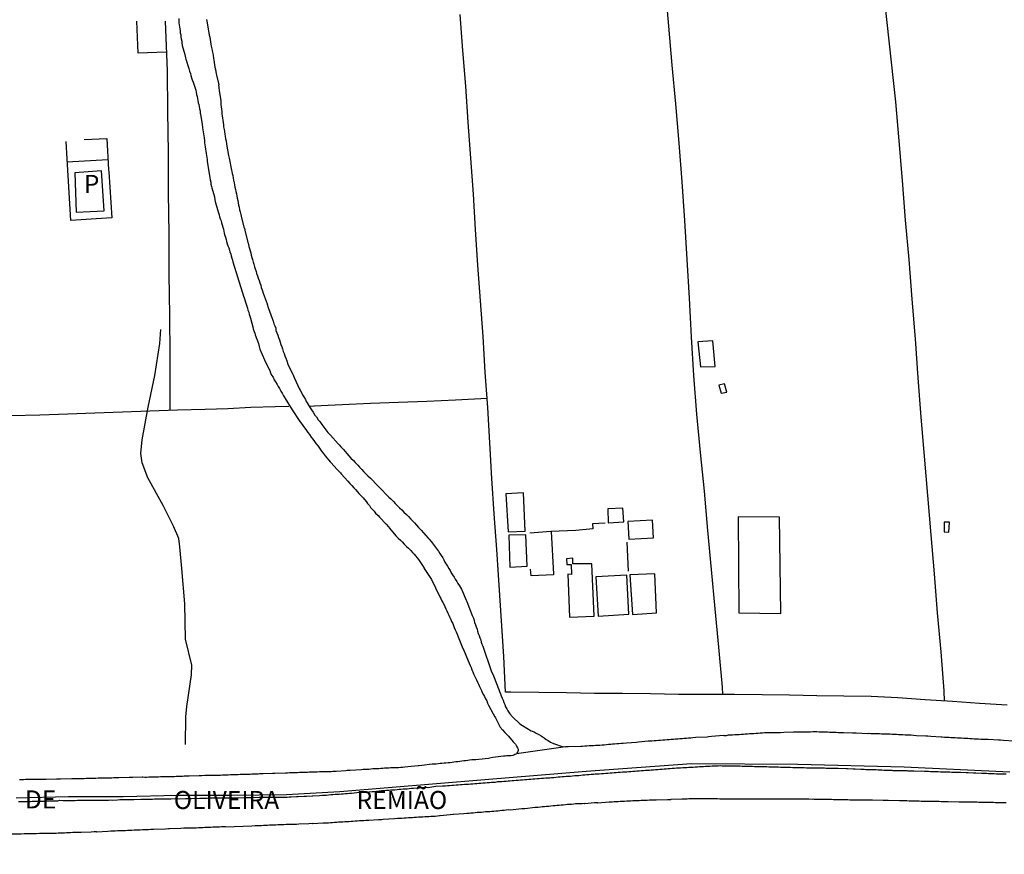
# Model space of a CAD drawing. Units: millimetres. Extents: x 192772 to 195184, y 1663208 to 1665982.
# Drawn here: x 193359 to 193495, y 1663405 to 1663520 of the extents above; entities that cross this region are included whole.
import ezdxf
from ezdxf.enums import TextEntityAlignment as Align

# ---------------------------------------------------------------- set-up
doc = ezdxf.new("R2010")
doc.units = ezdxf.units.MM
for name, color, linetype in [('IMAGEM', 7, 'Continuous'), ('V-EDIFICACAO', 2, 'Continuous'), ('V-EIXO_DE_LOGRADOURO', 3, 'Continuous'), ('V-LIMITE', 140, 'Continuous'), ('V-LOTE', 1, 'Continuous'), ('V-NOME_DOS_LOGRADOUROS', 7, 'Continuous'), ('V-QUADRA', 151, 'Continuous'), ('V-REFERENCIA', 80, 'Continuous'), ('V-TESTADA', 5, 'Continuous'), ('V-VALETA', 6, 'Continuous')]:
    doc.layers.add(name, color=color, linetype=linetype)
picture_1 = doc.add_image_def('image1.jpg', size_in_pixel=(4018, 4624))

msp = doc.modelspace()

# ---------------------------------------------------------------- linework, layer by layer
at = {"layer": 'V-EDIFICACAO'}
for points in [[(193370.46, 1663493.76), (193370.46, 1663493.76), (193370.46, 1663493.76), (193370.46, 1663493.76), (193370.46, 1663493.76), (193370.46, 1663493.76), (193370.46, 1663493.76), (193370.46, 1663493.76), (193370.46, 1663493.76), (193370.46, 1663493.76), (193370.09, 1663499.31), (193366.38, 1663499.02), (193366.58, 1663493.57), (193366.58, 1663493.57), (193366.58, 1663493.57), (193370.46, 1663493.76)], [(193452.58, 1663475.62), (193452.97, 1663472.18), (193454.98, 1663472.22), (193454.67, 1663475.8), (193452.58, 1663475.62)], [(193455.49, 1663469.63), (193455.8, 1663468.55), (193456.57, 1663468.67), (193456.28, 1663469.84), (193455.49, 1663469.63)], [(193426.01, 1663454.62), (193426.32, 1663449.37), (193428.68, 1663449.46), (193428.47, 1663454.76), (193426.01, 1663454.62)], [(193440.12, 1663452.52), (193440.17, 1663450.59), (193442.36, 1663450.75), (193442.22, 1663452.6), (193440.12, 1663452.52)], [(193442.9, 1663450.79), (193443.01, 1663448.34), (193446.43, 1663448.51), (193446.32, 1663450.98), (193442.9, 1663450.79)], [(193458.17, 1663451.44), (193458.26, 1663438.16), (193464.04, 1663438.06), (193463.87, 1663451.4), (193458.17, 1663451.44)], [(193486.64, 1663450.68), (193486.64, 1663449.33), (193487.32, 1663449.29), (193487.38, 1663450.67), (193486.64, 1663450.68)], [(193426.44, 1663448.89), (193426.58, 1663444.45), (193428.97, 1663444.58), (193428.76, 1663448.95), (193426.44, 1663448.89)], [(193435.3, 1663444.9), (193435.3, 1663445.72), (193434.4, 1663445.6), (193434.44, 1663444.83), (193435.07, 1663444.83), (193435.12, 1663443.43), (193434.57, 1663443.47), (193434.83, 1663437.55), (193438.24, 1663437.66), (193437.93, 1663444.92), (193435.3, 1663444.9)], [(193443.18, 1663443.39), (193443.54, 1663437.92), (193446.87, 1663438.15), (193446.62, 1663443.52), (193443.18, 1663443.39)], [(193438.45, 1663443.14), (193438.77, 1663437.7), (193443.04, 1663437.94), (193442.74, 1663443.34), (193438.45, 1663443.14)]]:
    msp.add_lwpolyline(points, close=True, dxfattribs=at)
at = {"layer": 'V-EIXO_DE_LOGRADOURO'}
msp.add_lwpolyline([(193495.75, 1663416.1), (193481.11, 1663416.8), (193466.4, 1663417.13), (193451.69, 1663417.24), (193437.13, 1663416.17), (193423.1, 1663415.03), (193403.04, 1663413.35), (193395.65, 1663412.96), (193388.11, 1663412.87), (193380.61, 1663412.85), (193373.07, 1663412.68), (193365.53, 1663412.7), (193358.25, 1663412.5)], dxfattribs=at)
at = {"layer": 'V-LIMITE'}
msp.add_lwpolyline([(193358.6, 1663412.03), (193358.86, 1663412.03), (193359.07, 1663412.03), (193359.33, 1663412.03), (193359.58, 1663412.05), (193359.79, 1663412.05), (193360.05, 1663412.05), (193360.26, 1663412.05), (193360.48, 1663412.07), (193360.73, 1663412.07), (193360.94, 1663412.07), (193361.16, 1663412.07), (193361.41, 1663412.07), (193361.63, 1663412.07), (193361.88, 1663412.07), (193362.14, 1663412.09), (193362.35, 1663412.11), (193362.61, 1663412.11), (193362.86, 1663412.11), (193363.07, 1663412.11), (193363.33, 1663412.11), (193363.54, 1663412.11), (193363.76, 1663412.11), (193364.01, 1663412.13), (193364.18, 1663412.18), (193364.3, 1663412.2), (193364.74, 1663412.15), (193364.99, 1663412.15), (193365.29, 1663412.15), (193365.54, 1663412.15), (193365.84, 1663412.15), (193366.14, 1663412.15), (193366.44, 1663412.18), (193366.74, 1663412.2), (193367.04, 1663412.2), (193367.33, 1663412.2), (193367.59, 1663412.2), (193367.89, 1663412.2), (193368.14, 1663412.2), (193368.44, 1663412.2), (193368.74, 1663412.2), (193369.04, 1663412.2), (193369.34, 1663412.22), (193369.63, 1663412.22), (193369.93, 1663412.24), (193370.19, 1663412.24), (193370.49, 1663412.24), (193370.74, 1663412.24), (193371.04, 1663412.24), (193371.34, 1663412.26), (193371.57, 1663412.24), (193372.28, 1663412.28), (193372.59, 1663412.29), (193373.34, 1663412.3), (193373.53, 1663412.29), (193374.32, 1663412.33), (193374.55, 1663412.33), (193375.51, 1663412.35), (193375.94, 1663412.35), (193376.24, 1663412.35), (193376.54, 1663412.35), (193376.83, 1663412.35), (193377.13, 1663412.37), (193377.39, 1663412.39), (193377.69, 1663412.39), (193377.94, 1663412.39), (193378.24, 1663412.39), (193378.54, 1663412.39), (193378.84, 1663412.39), (193379.13, 1663412.39), (193379.39, 1663412.41), (193379.67, 1663412.42), (193380.54, 1663412.43), (193380.86, 1663412.42), (193381.69, 1663412.45), (193381.92, 1663412.46), (193382.54, 1663412.45), (193383.69, 1663412.48), (193384.12, 1663412.48), (193384.42, 1663412.5), (193384.71, 1663412.5), (193385.01, 1663412.52), (193385.27, 1663412.52), (193385.57, 1663412.52), (193385.82, 1663412.52), (193386.12, 1663412.52), (193386.42, 1663412.52), (193386.72, 1663412.52), (193387.02, 1663412.54), (193387.31, 1663412.54), (193387.61, 1663412.56), (193387.87, 1663412.56), (193387.93, 1663412.54), (193388.76, 1663412.56), (193388.99, 1663412.54), (193389.83, 1663412.6), (193390.06, 1663412.59), (193390.81, 1663412.6), (193391, 1663412.59), (193391.87, 1663412.65), (193392.3, 1663412.65), (193392.6, 1663412.65), (193392.89, 1663412.65), (193393.15, 1663412.65), (193393.45, 1663412.65), (193393.7, 1663412.65), (193394, 1663412.65), (193394.3, 1663412.65), (193394.6, 1663412.65), (193394.9, 1663412.65), (193395.19, 1663412.65), (193395.49, 1663412.65), (193395.75, 1663412.65), (193396.05, 1663412.67), (193396.3, 1663412.67), (193396.32, 1663412.67), (193397.07, 1663412.71), (193397.3, 1663412.71), (193398.09, 1663412.77), (193398.45, 1663412.76), (193399.2, 1663412.82), (193399.3, 1663412.8), (193400.22, 1663412.86), (193400.65, 1663412.9), (193400.9, 1663412.9), (193401.2, 1663412.92), (193401.5, 1663412.94), (193401.8, 1663412.99), (193402.1, 1663412.99), (193402.39, 1663413.03), (193402.69, 1663413.03), (193402.95, 1663413.07), (193403.25, 1663413.09), (193403.5, 1663413.11), (193403.8, 1663413.13), (193404.1, 1663413.16), (193404.4, 1663413.18), (193404.67, 1663413.18), (193405.42, 1663413.28), (193405.65, 1663413.33), (193406.44, 1663413.33), (193406.59, 1663413.31), (193407.51, 1663413.41), (193407.78, 1663413.4), (193408.83, 1663413.54), (193409.25, 1663413.56), (193409.51, 1663413.58), (193409.81, 1663413.6), (193410.06, 1663413.63), (193410.36, 1663413.67), (193410.66, 1663413.67), (193410.96, 1663413.71), (193411.25, 1663413.73), (193411.51, 1663413.75), (193411.81, 1663413.77), (193412.06, 1663413.8), (193412.36, 1663413.8), (193412.66, 1663413.84), (193412.96, 1663413.86), (193413.23, 1663413.86), (193414.07, 1663413.94), (193414.21, 1663413.95), (193415, 1663414.01), (193415.24, 1663413.99), (193416.03, 1663414.09), (193416.34, 1663414.16), (193417.26, 1663414.18), (193417.69, 1663414.22), (193417.94, 1663414.24), (193418.24, 1663414.26), (193418.54, 1663414.29), (193418.84, 1663414.31), (193419.14, 1663414.33), (193419.43, 1663414.35), (193419.73, 1663414.37), (193419.99, 1663414.39), (193420.29, 1663414.41), (193420.54, 1663414.41), (193420.84, 1663414.43), (193421.14, 1663414.48), (193421.44, 1663414.5), (193421.73, 1663414.52), (193421.99, 1663414.54), (193422.29, 1663414.56), (193422.54, 1663414.58), (193422.84, 1663414.61), (193423.14, 1663414.63), (193423.44, 1663414.67), (193423.74, 1663414.67), (193424.03, 1663414.69), (193424.33, 1663414.73), (193424.59, 1663414.73), (193424.89, 1663414.78), (193425.14, 1663414.8), (193425.44, 1663414.82), (193425.74, 1663414.84), (193426.04, 1663414.86), (193426.33, 1663414.88), (193426.59, 1663414.9), (193426.89, 1663414.92), (193427.14, 1663414.95), (193427.44, 1663414.97), (193427.74, 1663414.99), (193428.04, 1663415.01), (193428.34, 1663415.05), (193428.63, 1663415.07), (193428.93, 1663415.09), (193429.19, 1663415.12), (193429.49, 1663415.14), (193429.74, 1663415.16), (193430.04, 1663415.18), (193430.34, 1663415.2), (193430.64, 1663415.22), (193430.94, 1663415.24), (193431.23, 1663415.26), (193431.53, 1663415.29), (193431.79, 1663415.31), (193432.09, 1663415.33), (193432.34, 1663415.37), (193432.64, 1663415.37), (193432.94, 1663415.41), (193433.24, 1663415.43), (193433.53, 1663415.46), (193433.79, 1663415.48), (193434.09, 1663415.5), (193434.34, 1663415.52), (193434.64, 1663415.54), (193434.94, 1663415.56), (193435.24, 1663415.58), (193435.54, 1663415.63), (193435.83, 1663415.63), (193436.13, 1663415.65), (193436.39, 1663415.67), (193436.69, 1663415.71), (193436.94, 1663415.71), (193437.24, 1663415.76), (193437.54, 1663415.78), (193437.84, 1663415.8), (193438.13, 1663415.82), (193438.39, 1663415.84), (193438.69, 1663415.86), (193438.94, 1663415.88), (193439.24, 1663415.9), (193439.54, 1663415.93), (193439.84, 1663415.95), (193440.14, 1663415.97), (193440.43, 1663415.99), (193440.73, 1663416.01), (193440.99, 1663416.03), (193441.29, 1663416.05), (193441.54, 1663416.07), (193441.84, 1663416.1), (193442.14, 1663416.12), (193442.44, 1663416.14), (193442.74, 1663416.16), (193443.03, 1663416.18), (193443.33, 1663416.2), (193443.59, 1663416.22), (193443.89, 1663416.24), (193444.14, 1663416.27), (193444.44, 1663416.29), (193444.74, 1663416.31), (193445.04, 1663416.33), (193445.33, 1663416.35), (193445.59, 1663416.37), (193445.89, 1663416.39), (193446.14, 1663416.41), (193446.44, 1663416.41), (193446.74, 1663416.46), (193447.04, 1663416.48), (193447.34, 1663416.5), (193447.63, 1663416.52), (193447.93, 1663416.54), (193448.19, 1663416.56), (193448.49, 1663416.59), (193448.74, 1663416.61), (193449.04, 1663416.63), (193449.34, 1663416.65), (193449.64, 1663416.67), (193449.93, 1663416.67), (193450.19, 1663416.69), (193450.49, 1663416.74), (193450.74, 1663416.74), (193451.04, 1663416.76), (193451.34, 1663416.78), (193451.64, 1663416.8), (193451.94, 1663416.8), (193452.23, 1663416.82), (193452.53, 1663416.84), (193452.79, 1663416.86), (193453.09, 1663416.86), (193453.34, 1663416.88), (193453.64, 1663416.91), (193453.94, 1663416.93), (193454.24, 1663416.93), (193454.54, 1663416.95), (193454.83, 1663416.97), (193455.13, 1663416.99), (193455.39, 1663416.99), (193455.69, 1663417.01), (193455.94, 1663416.99), (193456.2, 1663416.99), (193456.49, 1663416.99), (193456.75, 1663416.99), (193457.05, 1663416.99), (193457.3, 1663416.97), (193457.56, 1663416.97), (193457.86, 1663416.97), (193458.16, 1663416.95), (193458.45, 1663416.95), (193458.71, 1663416.93), (193458.97, 1663416.93), (193459.26, 1663416.93), (193459.56, 1663416.91), (193459.86, 1663416.91), (193460.12, 1663416.91), (193460.41, 1663416.88), (193460.71, 1663416.88), (193460.97, 1663416.88), (193461.22, 1663416.88), (193461.52, 1663416.86), (193461.82, 1663416.86), (193462.12, 1663416.86), (193462.42, 1663416.84), (193462.67, 1663416.84), (193462.93, 1663416.84), (193463.18, 1663416.82), (193463.44, 1663416.82), (193463.74, 1663416.82), (193464.03, 1663416.8), (193464.29, 1663416.8), (193464.59, 1663416.8), (193464.89, 1663416.8), (193465.14, 1663416.78), (193465.4, 1663416.78), (193465.7, 1663416.76), (193465.95, 1663416.76), (193466.21, 1663416.76), (193466.46, 1663416.74), (193466.72, 1663416.74), (193467.02, 1663416.74), (193467.31, 1663416.74), (193467.61, 1663416.71), (193467.91, 1663416.71), (193468.21, 1663416.71), (193468.47, 1663416.69), (193468.72, 1663416.69), (193469.02, 1663416.67), (193469.27, 1663416.69), (193469.57, 1663416.67), (193469.83, 1663416.67), (193470.08, 1663416.67), (193470.34, 1663416.65), (193470.6, 1663416.65), (193470.89, 1663416.65), (193471.15, 1663416.63), (193471.4, 1663416.63), (193471.42, 1663416.63), (193472.01, 1663416.63), (193473.15, 1663416.61), (193473.3, 1663416.59), (193474.09, 1663416.54), (193474.36, 1663416.55), (193475.15, 1663416.52), (193475.58, 1663416.5), (193475.83, 1663416.48), (193476.09, 1663416.48), (193476.39, 1663416.48), (193476.69, 1663416.46), (193476.99, 1663416.44), (193477.24, 1663416.44), (193477.54, 1663416.41), (193477.79, 1663416.41), (193478.05, 1663416.41), (193478.31, 1663416.39), (193478.56, 1663416.39), (193478.86, 1663416.37), (193479.12, 1663416.37), (193479.41, 1663416.35), (193479.56, 1663416.33), (193480.44, 1663416.33), (193480.67, 1663416.33), (193481.5, 1663416.31), (193481.65, 1663416.29), (193482.44, 1663416.27), (193482.71, 1663416.25), (193483.5, 1663416.27), (193483.93, 1663416.24), (193484.23, 1663416.22), (193484.48, 1663416.22), (193484.78, 1663416.2), (193485.04, 1663416.2), (193485.33, 1663416.2), (193485.59, 1663416.18), (193485.85, 1663416.18), (193486.14, 1663416.16), (193486.4, 1663416.16), (193486.7, 1663416.14), (193486.95, 1663416.14), (193487.21, 1663416.14), (193487.46, 1663416.12), (193487.72, 1663416.1), (193487.87, 1663416.08), (193488.7, 1663416.07), (193488.93, 1663416.08), (193489.68, 1663416.03), (193489.96, 1663416.04), (193490.74, 1663416.01), (193491.02, 1663415.99), (193491.81, 1663415.97), (193492.24, 1663415.95), (193492.53, 1663415.95), (193492.79, 1663415.93), (193493.05, 1663415.93), (193493.34, 1663415.9), (193493.6, 1663415.9), (193493.9, 1663415.88), (193494.15, 1663415.88), (193494.41, 1663415.86), (193494.71, 1663415.86), (193494.96, 1663415.86), (193495.26, 1663415.84)], dxfattribs=at)
at = {"layer": 'V-LOTE'}
for points in [[(193486.69, 1663425.93), (193486.64, 1663427.33), (193486.25, 1663432.73), (193485.75, 1663438.13), (193485.34, 1663443.53), (193484.86, 1663448.95), (193484.4, 1663454.37), (193483.92, 1663459.81), (193483.49, 1663465.23), (193483.06, 1663470.65), (193482.71, 1663476.05), (193482.23, 1663481.53), (193481.82, 1663487.01), (193481.32, 1663492.49), (193480.91, 1663497.95), (193480.45, 1663503.45), (193479.95, 1663508.85), (193479.36, 1663514.33), (193478.77, 1663519.81), (193478.16, 1663525.31)], [(193456.04, 1663426.83), (193455.98, 1663427.84), (193455.47, 1663433.41), (193454.96, 1663438.71), (193454.47, 1663444.13), (193453.98, 1663449.55), (193453.49, 1663454.97), (193452.96, 1663460.31), (193452.43, 1663465.65), (193452.03, 1663470.99), (193451.69, 1663476.33), (193451.41, 1663481.67), (193451.09, 1663487.05), (193450.77, 1663492.41), (193450.39, 1663497.77), (193450.01, 1663503.15), (193449.52, 1663508.55), (193449.05, 1663513.93), (193448.58, 1663519.31), (193448.11, 1663524.69)], [(193379.04, 1663515.74), (193375.15, 1663515.57), (193374.94, 1663520.02)], [(193378.89, 1663520), (193379.14, 1663513.12), (193379.22, 1663507.49), (193379.3, 1663501.86), (193379.28, 1663496.23), (193379.38, 1663490.6), (193379.4, 1663484.97), (193379.46, 1663479.34), (193379.52, 1663473.71), (193379.54, 1663468.08), (193379.54, 1663466.22)], [(193425.99, 1663427.18), (193425.75, 1663432.1), (193425.42, 1663437.03), (193425.09, 1663441.96), (193424.76, 1663446.89), (193424.39, 1663451.82), (193424.1, 1663456.73), (193423.81, 1663461.64), (193423.52, 1663466.55), (193423.15, 1663471.46), (193422.86, 1663476.37), (193422.51, 1663481.3), (193422.16, 1663486.23), (193421.81, 1663491.16), (193421.52, 1663496.09), (193421.17, 1663501.06), (193420.82, 1663506.03), (193420.47, 1663511), (193420.08, 1663515.97), (193419.69, 1663520.94)], [(193367.67, 1663503.64), (193370.8, 1663503.79), (193371.05, 1663499.43), (193371.07, 1663499.16), (193371.52, 1663492.81), (193370.76, 1663492.73), (193365.84, 1663492.44), (193365.31, 1663500.97), (193365.17, 1663503.37)], [(193365.34, 1663500.53), (193370.97, 1663500.86)], [(193357.53, 1663465.43), (193361.52, 1663465.56), (193365.4, 1663465.67), (193369.14, 1663465.82), (193372.96, 1663465.95), (193376.78, 1663466.08), (193380.6, 1663466.21), (193384.42, 1663466.34), (193387.53, 1663466.43), (193390.72, 1663466.58), (193394.08, 1663466.69), (193395.98, 1663466.72)], [(193399.53, 1663466.74), (193398.94, 1663466.67)], [(193423.43, 1663467.81), (193419.04, 1663467.55), (193415.09, 1663467.38), (193411.17, 1663467.25), (193407.27, 1663467.1), (193403.39, 1663466.91), (193399.51, 1663466.74)], [(193379.54, 1663466.22), (193379.54, 1663466.17)], [(193439.74, 1663450.56), (193438.02, 1663450.44), (193438.04, 1663449.75), (193435.72, 1663449.55), (193432.23, 1663449.39), (193429.35, 1663449.16)], [(193432.28, 1663449.39), (193432.59, 1663443.49), (193432.59, 1663443.41), (193429.51, 1663443.24), (193429.44, 1663444.18)], [(193442.98, 1663443.9), (193442.8, 1663447.91)], [(193426.69, 1663427.15), (193425.99, 1663427.18)], [(193495.37, 1663425.35), (193491.56, 1663425.58), (193487.79, 1663425.85), (193484.02, 1663426.12), (193480.25, 1663426.39), (193476.56, 1663426.56), (193472.79, 1663426.59), (193469.02, 1663426.66), (193465.25, 1663426.73), (193461.48, 1663426.8), (193457.63, 1663426.83), (193453.78, 1663426.82), (193449.91, 1663426.85), (193446.04, 1663426.92), (193442.17, 1663426.97), (193438.3, 1663427), (193434.43, 1663427.05), (193430.56, 1663427.1), (193426.69, 1663427.15)]]:
    msp.add_lwpolyline(points, dxfattribs=at)
at = {"layer": 'V-QUADRA'}
for points in [[(193496.3, 1663420.38), (193494.88, 1663420.46), (193494.45, 1663420.5), (193494.17, 1663420.51), (193492.75, 1663420.59), (193492.32, 1663420.63), (193492.02, 1663420.63), (193491.72, 1663420.63), (193491.43, 1663420.67), (193491.13, 1663420.67), (193490.83, 1663420.67), (193490.53, 1663420.72), (193490.23, 1663420.72), (193489.94, 1663420.74), (193489.68, 1663420.76), (193489.38, 1663420.76), (193489.08, 1663420.8), (193488.79, 1663420.8), (193488.49, 1663420.8), (193488.19, 1663420.85), (193487.89, 1663420.85), (193487.59, 1663420.85), (193487.29, 1663420.89), (193487, 1663420.89), (193486.7, 1663420.91), (193486.4, 1663420.93), (193486.25, 1663420.94), (193484.82, 1663421.02), (193484.4, 1663421.06), (193484.12, 1663421.06), (193482.82, 1663421.14), (193482.4, 1663421.17), (193482.1, 1663421.19), (193481.84, 1663421.19), (193481.54, 1663421.21), (193481.25, 1663421.23), (193480.95, 1663421.25), (193480.65, 1663421.27), (193480.35, 1663421.27), (193480.05, 1663421.29), (193479.75, 1663421.31), (193479.46, 1663421.31), (193479.2, 1663421.36), (193478.9, 1663421.36), (193478.6, 1663421.36), (193478.31, 1663421.36), (193478.01, 1663421.36), (193477.71, 1663421.4), (193477.41, 1663421.4), (193477.11, 1663421.4), (193476.81, 1663421.4), (193476.52, 1663421.4), (193476.22, 1663421.42), (193476.11, 1663421.4), (193474.47, 1663421.48), (193474, 1663421.51), (193473.98, 1663421.49), (193472.73, 1663421.53), (193472.3, 1663421.53), (193472, 1663421.55), (193471.7, 1663421.57), (193471.4, 1663421.57), (193471.11, 1663421.57), (193470.81, 1663421.57), (193470.51, 1663421.61), (193470.21, 1663421.61), (193469.91, 1663421.61), (193469.62, 1663421.61), (193469.36, 1663421.63), (193469.06, 1663421.65), (193468.76, 1663421.65), (193468.47, 1663421.65), (193468.17, 1663421.63), (193467.87, 1663421.63), (193467.57, 1663421.61), (193467.27, 1663421.61), (193466.97, 1663421.61), (193466.68, 1663421.61), (193466.38, 1663421.61), (193466.08, 1663421.61), (193465.8, 1663421.62), (193464.46, 1663421.57), (193464.03, 1663421.55), (193463.97, 1663421.53), (193462.5, 1663421.55), (193462.08, 1663421.53), (193461.78, 1663421.53), (193461.52, 1663421.48), (193461.22, 1663421.48), (193460.93, 1663421.46), (193460.63, 1663421.44), (193460.33, 1663421.4), (193460.03, 1663421.4), (193459.73, 1663421.4), (193459.43, 1663421.36), (193459.14, 1663421.36), (193458.88, 1663421.31), (193458.58, 1663421.31), (193458.28, 1663421.27), (193457.99, 1663421.27), (193457.69, 1663421.25), (193457.39, 1663421.23), (193457.09, 1663421.21), (193456.79, 1663421.19), (193456.49, 1663421.14), (193456.2, 1663421.14), (193456.13, 1663421.15), (193454.49, 1663421.02), (193454.07, 1663420.97), (193453.87, 1663420.94), (193452.32, 1663420.87), (193451.89, 1663420.85), (193451.6, 1663420.8), (193451.3, 1663420.78), (193451, 1663420.76), (193450.7, 1663420.74), (193450.4, 1663420.72), (193450.1, 1663420.7), (193449.81, 1663420.67), (193449.51, 1663420.65), (193449.21, 1663420.63), (193448.91, 1663420.59), (193448.61, 1663420.57), (193448.32, 1663420.55), (193448.02, 1663420.53), (193447.72, 1663420.5), (193447.42, 1663420.48), (193447.12, 1663420.46), (193446.82, 1663420.42), (193446.53, 1663420.42), (193446.23, 1663420.38), (193445.93, 1663420.38), (193445.69, 1663420.38), (193444.35, 1663420.23), (193444.08, 1663420.21), (193442.69, 1663420.1), (193442.27, 1663420.06), (193441.97, 1663420.04), (193441.67, 1663420.02), (193441.37, 1663419.99), (193441.07, 1663419.97), (193440.78, 1663419.95), (193440.52, 1663419.93), (193440.22, 1663419.91), (193439.92, 1663419.87), (193439.63, 1663419.84), (193439.33, 1663419.84), (193439.03, 1663419.8), (193438.73, 1663419.78), (193438.43, 1663419.76), (193438.13, 1663419.74), (193437.84, 1663419.74), (193437.54, 1663419.72), (193437.24, 1663419.69), (193436.94, 1663419.67), (193436.64, 1663419.65), (193436.41, 1663419.66), (193434.68, 1663419.59), (193434.26, 1663419.61), (193427.48, 1663418.65), (193427.48, 1663418.65), (193427.48, 1663418.65), (193427.48, 1663418.65), (193427.48, 1663418.65), (193427.48, 1663418.65), (193427.48, 1663418.65), (193427.48, 1663418.65), (193427.42, 1663418.59), (193427.27, 1663418.52), (193427.14, 1663418.46), (193427.08, 1663418.44), (193426.97, 1663418.42), (193426.72, 1663418.37), (193426.46, 1663418.35), (193426.16, 1663418.33), (193425.91, 1663418.29), (193425.67, 1663418.29), (193424.2, 1663418.1), (193423.78, 1663418.03), (193423.63, 1663418), (193422.29, 1663417.86), (193421.86, 1663417.82), (193421.56, 1663417.78), (193421.31, 1663417.78), (193421.01, 1663417.74), (193420.75, 1663417.69), (193420.46, 1663417.65), (193420.2, 1663417.65), (193419.94, 1663417.61), (193419.65, 1663417.56), (193419.39, 1663417.52), (193419.09, 1663417.52), (193418.84, 1663417.48), (193418.58, 1663417.44), (193418.28, 1663417.39), (193418.03, 1663417.39), (193417.73, 1663417.35), (193417.47, 1663417.33), (193417.18, 1663417.31), (193416.92, 1663417.27), (193416.66, 1663417.25), (193416.37, 1663417.22), (193416.11, 1663417.18), (193415.83, 1663417.19), (193414.41, 1663417.03), (193413.98, 1663416.99), (193413.87, 1663416.97), (193412.45, 1663416.84), (193412.02, 1663416.8), (193411.72, 1663416.76), (193411.47, 1663416.74), (193411.17, 1663416.71), (193410.91, 1663416.71), (193410.62, 1663416.69), (193410.36, 1663416.67), (193410.1, 1663416.67), (193409.81, 1663416.63), (193409.55, 1663416.63), (193409.25, 1663416.63), (193409, 1663416.61), (193408.74, 1663416.59), (193408.44, 1663416.56), (193408.19, 1663416.54), (193407.89, 1663416.54), (193407.63, 1663416.54), (193407.33, 1663416.5), (193407.08, 1663416.48), (193406.82, 1663416.46), (193406.53, 1663416.46), (193406.27, 1663416.44), (193406.03, 1663416.42), (193404.48, 1663416.33), (193404.05, 1663416.31), (193403.86, 1663416.29), (193402.52, 1663416.2), (193402.1, 1663416.2), (193401.84, 1663416.16), (193401.58, 1663416.16), (193401.29, 1663416.16), (193401.03, 1663416.12), (193400.73, 1663416.12), (193400.48, 1663416.12), (193400.22, 1663416.12), (193399.92, 1663416.1), (193399.67, 1663416.07), (193399.37, 1663416.07), (193399.11, 1663416.07), (193398.82, 1663416.07), (193398.56, 1663416.05), (193398.3, 1663416.03), (193398.01, 1663416.03), (193397.75, 1663416.03), (193397.45, 1663416.03), (193397.2, 1663416.01), (193396.94, 1663415.99), (193396.64, 1663415.99), (193396.39, 1663415.99), (193396.09, 1663415.99), (193395.83, 1663415.97), (193395.55, 1663415.95), (193394.04, 1663415.9), (193393.72, 1663415.91), (193392.43, 1663415.86), (193392, 1663415.84), (193391.74, 1663415.82), (193391.45, 1663415.82), (193391.19, 1663415.82), (193390.89, 1663415.8), (193390.64, 1663415.78), (193390.38, 1663415.78), (193390.08, 1663415.78), (193389.83, 1663415.78), (193389.53, 1663415.78), (193389.27, 1663415.76), (193388.97, 1663415.73), (193388.72, 1663415.73), (193388.46, 1663415.73), (193388.17, 1663415.73), (193387.91, 1663415.71), (193387.61, 1663415.69), (193387.36, 1663415.69), (193387.1, 1663415.69), (193386.8, 1663415.69), (193386.55, 1663415.65), (193386.25, 1663415.65), (193385.99, 1663415.65), (193385.84, 1663415.65), (193384.37, 1663415.61), (193383.95, 1663415.58), (193383.65, 1663415.58), (193383.58, 1663415.57), (193382.2, 1663415.52), (193381.78, 1663415.52), (193381.52, 1663415.52), (193381.26, 1663415.5), (193380.97, 1663415.48), (193380.71, 1663415.48), (193380.41, 1663415.48), (193380.16, 1663415.46), (193379.9, 1663415.46), (193379.6, 1663415.43), (193379.35, 1663415.43), (193379.05, 1663415.43), (193378.79, 1663415.43), (193378.5, 1663415.43), (193378.24, 1663415.43), (193377.98, 1663415.41), (193377.69, 1663415.41), (193377.43, 1663415.39), (193377.13, 1663415.39), (193376.88, 1663415.39), (193376.62, 1663415.39), (193376.32, 1663415.37), (193376.07, 1663415.37), (193375.77, 1663415.39), (193375.7, 1663415.4), (193374.36, 1663415.35), (193373.94, 1663415.35), (193373.91, 1663415.35), (193372.49, 1663415.31), (193372.06, 1663415.29), (193371.76, 1663415.29), (193371.51, 1663415.26), (193371.21, 1663415.26), (193370.96, 1663415.26), (193370.7, 1663415.26), (193370.4, 1663415.26), (193370.15, 1663415.24), (193369.85, 1663415.24), (193369.59, 1663415.24), (193369.29, 1663415.22), (193369.04, 1663415.22), (193368.78, 1663415.22), (193368.48, 1663415.22), (193368.23, 1663415.2), (193367.93, 1663415.2), (193367.67, 1663415.18), (193367.38, 1663415.18), (193367.12, 1663415.18), (193366.87, 1663415.18), (193366.57, 1663415.18), (193366.31, 1663415.18), (193365.99, 1663415.18), (193364.39, 1663415.14), (193363.97, 1663415.12), (193363.86, 1663415.1), (193362.44, 1663415.09), (193362.01, 1663415.09), (193361.75, 1663415.09), (193361.46, 1663415.09), (193361.2, 1663415.09), (193360.94, 1663415.09), (193360.65, 1663415.09), (193360.39, 1663415.09), (193360.09, 1663415.07), (193359.84, 1663415.07), (193359.58, 1663415.07), (193359.28, 1663415.05), (193359.03, 1663415.05), (193358.73, 1663415.05)], [(193495.22, 1663411.86), (193494.92, 1663411.86), (193494.62, 1663411.86), (193494.32, 1663411.86), (193494.02, 1663411.86), (193493.73, 1663411.86), (193493.47, 1663411.88), (193493.17, 1663411.88), (193492.87, 1663411.9), (193492.58, 1663411.9), (193492.28, 1663411.9), (193491.98, 1663411.9), (193491.72, 1663411.9), (193491.47, 1663411.9), (193491.21, 1663411.92), (193490.79, 1663411.92), (193489.19, 1663411.95), (193489.17, 1663411.94), (193488.74, 1663411.96), (193487.19, 1663411.99), (193487.04, 1663411.98), (193486.74, 1663411.98), (193486.48, 1663411.98), (193486.23, 1663411.98), (193485.97, 1663412.01), (193485.68, 1663412.03), (193485.42, 1663412.01), (193485.16, 1663412.03), (193484.87, 1663412.03), (193484.61, 1663412.03), (193484.31, 1663412.03), (193484.01, 1663412.03), (193483.72, 1663412.05), (193483.46, 1663412.05), (193483.2, 1663412.07), (193482.91, 1663412.07), (193482.65, 1663412.07), (193482.35, 1663412.07), (193482.1, 1663412.07), (193481.8, 1663412.09), (193481.5, 1663412.11), (193481.2, 1663412.11), (193480.9, 1663412.11), (193480.48, 1663412.11), (193478.92, 1663412.16), (193478.9, 1663412.16), (193478.65, 1663412.15), (193478.22, 1663412.15), (193476.75, 1663412.2), (193476.64, 1663412.2), (193476.35, 1663412.2), (193476.09, 1663412.2), (193475.83, 1663412.2), (193475.58, 1663412.22), (193475.28, 1663412.24), (193474.98, 1663412.24), (193474.73, 1663412.24), (193474.43, 1663412.24), (193474.17, 1663412.24), (193473.88, 1663412.24), (193473.62, 1663412.24), (193473.32, 1663412.26), (193473.02, 1663412.28), (193472.77, 1663412.28), (193472.47, 1663412.28), (193472.21, 1663412.28), (193471.92, 1663412.28), (193471.66, 1663412.28), (193471.36, 1663412.28), (193471.06, 1663412.33), (193470.81, 1663412.33), (193470.51, 1663412.33), (193470.08, 1663412.33), (193468.7, 1663412.33), (193468.64, 1663412.35), (193468.38, 1663412.33), (193467.95, 1663412.35), (193466.61, 1663412.37), (193466.34, 1663412.37), (193466.04, 1663412.37), (193465.74, 1663412.37), (193465.44, 1663412.37), (193465.14, 1663412.37), (193464.89, 1663412.37), (193464.59, 1663412.37), (193464.33, 1663412.37), (193464.03, 1663412.37), (193463.74, 1663412.37), (193463.44, 1663412.37), (193463.14, 1663412.37), (193462.84, 1663412.37), (193462.54, 1663412.37), (193462.29, 1663412.37), (193461.99, 1663412.37), (193461.73, 1663412.37), (193461.44, 1663412.37), (193461.14, 1663412.37), (193460.84, 1663412.37), (193460.54, 1663412.37), (193460.12, 1663412.37), (193458.69, 1663412.37), (193458.58, 1663412.37), (193458.16, 1663412.37), (193456.77, 1663412.37), (193456.49, 1663412.37), (193456.2, 1663412.37), (193455.9, 1663412.37), (193455.6, 1663412.37), (193455.3, 1663412.39), (193455.05, 1663412.39), (193454.75, 1663412.39), (193454.45, 1663412.39), (193454.15, 1663412.39), (193453.9, 1663412.39), (193453.6, 1663412.39), (193453.3, 1663412.41), (193453.04, 1663412.41), (193452.75, 1663412.41), (193452.49, 1663412.41), (193452.19, 1663412.41), (193451.94, 1663412.39), (193451.64, 1663412.41), (193451.34, 1663412.39), (193451.08, 1663412.37), (193450.79, 1663412.37), (193450.36, 1663412.35), (193448.85, 1663412.29), (193448.78, 1663412.28), (193448.36, 1663412.28), (193446.8, 1663412.2), (193446.74, 1663412.22), (193446.44, 1663412.2), (193446.14, 1663412.2), (193445.89, 1663412.2), (193445.59, 1663412.18), (193445.33, 1663412.15), (193445.04, 1663412.15), (193444.74, 1663412.15), (193444.44, 1663412.13), (193444.14, 1663412.11), (193443.89, 1663412.11), (193443.59, 1663412.11), (193443.33, 1663412.09), (193443.03, 1663412.07), (193442.74, 1663412.07), (193442.44, 1663412.05), (193442.14, 1663412.03), (193441.84, 1663412.03), (193441.54, 1663411.98), (193441.29, 1663411.98), (193440.99, 1663411.98), (193440.73, 1663411.96), (193440.31, 1663411.94), (193438.75, 1663411.82), (193438.69, 1663411.84), (193438.26, 1663411.84), (193436.96, 1663411.73), (193436.86, 1663411.75), (193436.56, 1663411.73), (193436.26, 1663411.73), (193435.96, 1663411.71), (193435.66, 1663411.69), (193435.41, 1663411.67), (193435.11, 1663411.62), (193434.85, 1663411.6), (193434.56, 1663411.6), (193434.26, 1663411.56), (193433.96, 1663411.54), (193433.66, 1663411.52), (193433.41, 1663411.47), (193433.11, 1663411.47), (193432.85, 1663411.43), (193432.55, 1663411.41), (193432.26, 1663411.39), (193431.96, 1663411.35), (193431.66, 1663411.35), (193431.36, 1663411.3), (193431.06, 1663411.28), (193430.81, 1663411.26), (193430.51, 1663411.22), (193430.08, 1663411.18), (193428.65, 1663411.01), (193428.25, 1663411.03), (193426.61, 1663410.84), (193426.38, 1663410.86), (193426.08, 1663410.83), (193425.78, 1663410.79), (193425.48, 1663410.77), (193425.18, 1663410.75), (193424.93, 1663410.71), (193424.63, 1663410.71), (193424.37, 1663410.66), (193424.08, 1663410.66), (193423.78, 1663410.62), (193423.48, 1663410.58), (193423.18, 1663410.58), (193422.93, 1663410.54), (193422.63, 1663410.49), (193422.37, 1663410.49), (193422.07, 1663410.49), (193421.78, 1663410.45), (193421.48, 1663410.41), (193421.18, 1663410.41), (193420.92, 1663410.37), (193420.63, 1663410.37), (193420.2, 1663410.32), (193418.77, 1663410.22), (193418.75, 1663410.22), (193418.33, 1663410.17), (193416.94, 1663410.03), (193416.83, 1663410.05), (193416.54, 1663410.02), (193416.24, 1663409.98), (193415.94, 1663409.98), (193415.64, 1663409.94), (193415.34, 1663409.92), (193415.09, 1663409.92), (193414.79, 1663409.9), (193414.53, 1663409.88), (193414.24, 1663409.85), (193413.94, 1663409.85), (193413.64, 1663409.81), (193413.34, 1663409.81), (193413.09, 1663409.79), (193412.79, 1663409.77), (193412.53, 1663409.75), (193412.23, 1663409.73), (193411.94, 1663409.73), (193411.64, 1663409.68), (193411.34, 1663409.68), (193411.04, 1663409.66), (193410.62, 1663409.64), (193409.06, 1663409.52), (193408.83, 1663409.51), (193408.4, 1663409.49), (193407.06, 1663409.39), (193406.91, 1663409.41), (193406.65, 1663409.39), (193406.36, 1663409.37), (193406.06, 1663409.34), (193405.76, 1663409.34), (193405.46, 1663409.3), (193405.16, 1663409.3), (193404.86, 1663409.28), (193404.61, 1663409.26), (193404.31, 1663409.24), (193404.05, 1663409.22), (193403.76, 1663409.22), (193403.46, 1663409.17), (193403.16, 1663409.17), (193402.86, 1663409.15), (193402.61, 1663409.13), (193402.31, 1663409.11), (193402.05, 1663409.09), (193401.75, 1663409.09), (193401.46, 1663409.05), (193401.16, 1663409.05), (193400.73, 1663409.02), (193399.26, 1663408.96), (193399.2, 1663408.98), (193398.77, 1663408.96), (193397.39, 1663408.88), (193397.37, 1663408.9), (193397.07, 1663408.87), (193396.81, 1663408.87), (193396.51, 1663408.87), (193396.22, 1663408.83), (193395.92, 1663408.83), (193395.62, 1663408.83), (193395.32, 1663408.81), (193395.02, 1663408.79), (193394.77, 1663408.79), (193394.47, 1663408.79), (193394.21, 1663408.77), (193393.92, 1663408.75), (193393.62, 1663408.75), (193393.32, 1663408.75), (193393.02, 1663408.73), (193392.77, 1663408.7), (193392.47, 1663408.7), (193392.21, 1663408.68), (193391.91, 1663408.68), (193391.62, 1663408.66), (193391.32, 1663408.66), (193390.89, 1663408.64), (193387.25, 1663408.5), (193387.23, 1663408.51), (193386.97, 1663408.51), (193386.67, 1663408.51), (193386.38, 1663408.49), (193386.08, 1663408.49), (193385.78, 1663408.49), (193385.48, 1663408.47), (193385.18, 1663408.45), (193384.93, 1663408.45), (193384.63, 1663408.45), (193384.37, 1663408.43), (193384.08, 1663408.41), (193383.78, 1663408.41), (193383.48, 1663408.41), (193383.18, 1663408.36), (193382.93, 1663408.36), (193382.63, 1663408.36), (193382.37, 1663408.36), (193382.07, 1663408.34), (193381.78, 1663408.32), (193381.48, 1663408.32), (193381.05, 1663408.3), (193379.49, 1663408.24), (193379.35, 1663408.24), (193378.92, 1663408.22), (193377.28, 1663408.16), (193377.17, 1663408.15), (193376.88, 1663408.15), (193376.58, 1663408.11), (193376.28, 1663408.11), (193375.98, 1663408.11), (193375.73, 1663408.11), (193375.43, 1663408.07), (193375.17, 1663408.07), (193374.87, 1663408.07), (193374.58, 1663408.07), (193374.28, 1663408.02), (193373.98, 1663408.02), (193373.68, 1663408.02), (193373.38, 1663407.98), (193373.13, 1663407.98), (193372.83, 1663407.98), (193372.57, 1663407.98), (193372.28, 1663407.96), (193371.98, 1663407.94), (193371.68, 1663407.94), (193371.38, 1663407.94), (193370.96, 1663407.89), (193369.44, 1663407.81), (193369.38, 1663407.83), (193369.08, 1663407.83), (193368.65, 1663407.81), (193367.27, 1663407.73), (193366.99, 1663407.75), (193366.7, 1663407.72), (193366.4, 1663407.72), (193366.1, 1663407.72), (193365.8, 1663407.7), (193365.5, 1663407.68), (193365.25, 1663407.68), (193364.95, 1663407.66), (193364.69, 1663407.64), (193364.39, 1663407.64), (193364.1, 1663407.64), (193363.8, 1663407.6), (193363.5, 1663407.62), (193363.2, 1663407.6), (193362.9, 1663407.6), (193362.65, 1663407.6), (193362.35, 1663407.6), (193362.09, 1663407.6), (193361.8, 1663407.6), (193361.5, 1663407.6), (193361.07, 1663407.55), (193359.6, 1663407.56), (193359.37, 1663407.55), (193358.94, 1663407.53), (193357.56, 1663407.52)]]:
    msp.add_lwpolyline(points, dxfattribs=at)
at = {"layer": 'V-REFERENCIA'}
for points in [[(193380.75, 1663520.36), (193380.75, 1663520.06), (193380.79, 1663519.77), (193380.83, 1663519.51), (193380.88, 1663519.21), (193380.92, 1663518.96), (193380.94, 1663518.7), (193380.96, 1663518.4), (193381.05, 1663518.1), (193381.07, 1663517.81), (193381.09, 1663517.55), (193381.17, 1663517.25), (193381.17, 1663517), (193381.22, 1663516.7), (193381.22, 1663516.63), (193381.58, 1663515.38), (193381.69, 1663514.95), (193381.73, 1663514.76), (193382.15, 1663513.46), (193382.24, 1663513.08), (193382.37, 1663512.78), (193382.45, 1663512.48), (193382.54, 1663512.18), (193382.62, 1663511.88), (193382.75, 1663511.59), (193382.84, 1663511.29), (193382.92, 1663511.03), (193383.01, 1663510.73), (193383.11, 1663510.48), (193383.18, 1663510.18), (193383.24, 1663509.88), (193383.3, 1663509.58), (193383.37, 1663509.29), (193383.39, 1663509.03), (193383.47, 1663508.73), (193383.52, 1663508.48), (193383.6, 1663508.18), (193383.64, 1663507.88), (193383.71, 1663507.58), (193383.73, 1663507.28), (193383.78, 1663507.13), (193383.99, 1663505.71), (193384.05, 1663505.28), (193384.05, 1663505.26), (193384.26, 1663503.88), (193384.31, 1663503.45), (193384.33, 1663503.19), (193384.39, 1663502.9), (193384.41, 1663502.6), (193384.45, 1663502.3), (193384.52, 1663502), (193384.54, 1663501.7), (193384.58, 1663501.41), (193384.63, 1663501.15), (193384.67, 1663500.85), (193384.71, 1663500.6), (193384.73, 1663500.34), (193384.8, 1663500.04), (193384.84, 1663499.74), (193384.88, 1663499.45), (193384.92, 1663499.19), (193384.97, 1663498.89), (193385.01, 1663498.64), (193385.05, 1663498.34), (193385.09, 1663498.04), (193385.18, 1663497.74), (193385.22, 1663497.44), (193385.31, 1663497.15), (193385.35, 1663496.95), (193385.69, 1663495.7), (193385.77, 1663495.27), (193385.82, 1663495.08), (193386.2, 1663493.65), (193386.33, 1663493.23), (193386.39, 1663492.93), (193386.5, 1663492.67), (193386.63, 1663492.37), (193386.67, 1663492.12), (193386.75, 1663491.82), (193386.84, 1663491.52), (193386.93, 1663491.22), (193387.01, 1663490.93), (193387.05, 1663490.67), (193387.16, 1663490.37), (193387.22, 1663490.12), (193387.31, 1663489.82), (193387.39, 1663489.52), (193387.48, 1663489.22), (193387.56, 1663488.92), (193387.67, 1663488.63), (193387.78, 1663488.33), (193387.82, 1663488.07), (193387.95, 1663487.77), (193388.03, 1663487.52), (193388.1, 1663487.22), (193388.2, 1663486.92), (193388.25, 1663486.69), (193389.54, 1663482.58), (193389.59, 1663482.4), (193389.61, 1663482.28), (193389.72, 1663481.98), (193389.82, 1663481.72), (193389.91, 1663481.43), (193389.99, 1663481.13), (193390.08, 1663480.87), (193390.19, 1663480.57), (193390.25, 1663480.32), (193390.33, 1663480.02), (193390.46, 1663479.76), (193390.5, 1663479.47), (193390.61, 1663479.17), (193390.67, 1663478.91), (193391.08, 1663477.53), (193391.08, 1663477.46), (193391.14, 1663477.17), (193391.27, 1663476.83), (193391.32, 1663476.63), (193391.78, 1663475.42), (193391.91, 1663475.01), (193392, 1663474.63), (193392.63, 1663473.16), (193392.87, 1663472.65), (193393.06, 1663472.31), (193393.19, 1663472.01), (193393.34, 1663471.67), (193393.47, 1663471.37), (193393.61, 1663471.03), (193393.81, 1663470.73), (193393.98, 1663470.39), (193394.15, 1663470.09), (193394.36, 1663469.75), (193394.53, 1663469.46), (193394.7, 1663469.16), (193394.89, 1663468.82), (193395.08, 1663468.52), (193395.25, 1663468.18), (193395.45, 1663467.88), (193395.48, 1663467.82), (193396.44, 1663466.23), (193397.44, 1663464.75), (193397.94, 1663464.05), (193398.15, 1663463.75), (193398.34, 1663463.49), (193398.62, 1663463.11), (193398.83, 1663462.83), (193399.09, 1663462.47), (193399.32, 1663462.19), (193399.56, 1663461.83), (193399.75, 1663461.57), (193400.03, 1663461.19), (193400.24, 1663460.91), (193400.49, 1663460.51), (193400.73, 1663460.25), (193401.01, 1663459.87), (193401.22, 1663459.63), (193401.52, 1663459.27), (193401.73, 1663459.04), (193401.86, 1663458.91), (193402.61, 1663458.04), (193403.12, 1663457.49), (193403.22, 1663457.38), (193404.16, 1663456.38), (193404.43, 1663456.03), (193404.73, 1663455.74), (193404.99, 1663455.44), (193405.2, 1663455.2), (193405.5, 1663454.89), (193405.69, 1663454.67), (193405.99, 1663454.35), (193406.27, 1663454.03), (193406.46, 1663453.8), (193406.74, 1663453.48), (193406.88, 1663453.26), (193407.14, 1663452.97), (193407.31, 1663452.71), (193407.5, 1663452.5), (193407.78, 1663452.2), (193407.99, 1663451.94), (193408.33, 1663451.61), (193408.55, 1663451.37), (193409.44, 1663450.39), (193409.76, 1663450.03), (193409.91, 1663449.86), (193410.8, 1663448.81), (193411.12, 1663448.49), (193411.44, 1663448.2), (193411.65, 1663447.96), (193411.95, 1663447.66), (193412.29, 1663447.34), (193412.55, 1663447.07), (193412.87, 1663446.75), (193413.08, 1663446.51), (193413.34, 1663446.24), (193413.51, 1663446.02), (193413.74, 1663445.73), (193413.94, 1663445.53), (193414.13, 1663445.22), (193414.3, 1663444.96), (193414.49, 1663444.68), (193414.72, 1663444.32), (193414.73, 1663444.29), (193415.73, 1663442.73), (193416.84, 1663440.43), (193416.88, 1663440.4), (193416.9, 1663440.34), (193417.04, 1663440.1), (193417.17, 1663439.81), (193417.3, 1663439.55), (193417.47, 1663439.25), (193417.58, 1663439), (193417.7, 1663438.7), (193417.85, 1663438.4), (193418, 1663438.1), (193418.13, 1663437.8), (193418.26, 1663437.51), (193418.39, 1663437.21), (193418.51, 1663436.95), (193418.66, 1663436.65), (193418.77, 1663436.4), (193418.87, 1663436.1), (193419, 1663435.8), (193419.13, 1663435.5), (193419.26, 1663435.21), (193419.37, 1663434.95), (193419.41, 1663434.84), (193419.98, 1663433.44), (193419.99, 1663433.41), (193420.16, 1663433.05), (193420.79, 1663431.52), (193420.92, 1663431.18), (193421.07, 1663430.86), (193421.2, 1663430.56), (193421.3, 1663430.26), (193421.43, 1663429.97), (193421.56, 1663429.71), (193421.69, 1663429.41), (193421.81, 1663429.16), (193421.94, 1663428.86), (193422.09, 1663428.56), (193422.22, 1663428.26), (193422.37, 1663427.96), (193422.5, 1663427.67), (193422.65, 1663427.37), (193422.75, 1663427.11), (193422.92, 1663426.81), (193423.05, 1663426.56), (193423.22, 1663426.26), (193423.37, 1663425.96), (193423.5, 1663425.66), (193423.61, 1663425.37), (193423.63, 1663425.34), (193424.28, 1663424.17), (193424.5, 1663423.75), (193424.57, 1663423.6), (193425.24, 1663422.3), (193425.37, 1663422.17), (193425.41, 1663422.09), (193425.43, 1663422.06), (193425.48, 1663422.02), (193425.54, 1663421.93), (193425.86, 1663421.57), (193426.05, 1663421.38), (193426.37, 1663421.06), (193426.56, 1663420.82), (193426.84, 1663420.51), (193427.03, 1663420.27), (193427.33, 1663419.96), (193427.5, 1663419.7), (193427.65, 1663419.46), (193427.73, 1663419.27), (193427.72, 1663419.1), (193427.66, 1663418.95), (193427.66, 1663418.95), (193427.57, 1663418.81), (193427.48, 1663418.65)], [(193384.62, 1663520.23), (193384.71, 1663519.77), (193384.97, 1663518.08), (193385.05, 1663517.81), (193385.12, 1663517.47), (193385.14, 1663517.17), (193385.22, 1663516.83), (193385.26, 1663516.53), (193385.33, 1663516.19), (193385.39, 1663515.89), (193385.46, 1663515.55), (193385.5, 1663515.25), (193385.56, 1663514.91), (193385.6, 1663514.61), (193385.67, 1663514.27), (193385.73, 1663513.97), (193385.77, 1663513.63), (193385.86, 1663513.33), (193385.9, 1663512.99), (193385.99, 1663512.52), (193386.29, 1663511.18), (193386.27, 1663511.16), (193386.31, 1663510.82), (193386.37, 1663510.35), (193386.59, 1663509.01), (193386.58, 1663508.78), (193386.58, 1663508.48), (193386.65, 1663508.14), (193386.67, 1663507.84), (193386.71, 1663507.5), (193386.71, 1663507.2), (193386.75, 1663506.9), (193386.8, 1663506.6), (193386.84, 1663506.3), (193386.9, 1663506.01), (193386.93, 1663505.67), (193386.97, 1663505.37), (193387.05, 1663505.03), (193387.1, 1663504.73), (193387.14, 1663504.39), (193387.18, 1663504.09), (193387.22, 1663503.75), (193387.31, 1663503.45), (193387.35, 1663502.98), (193387.63, 1663501.43), (193387.73, 1663501.06), (193388.08, 1663499.38), (193388.12, 1663499.23), (193388.16, 1663498.93), (193388.23, 1663498.64), (193388.29, 1663498.3), (193388.35, 1663498), (193388.42, 1663497.66), (193388.48, 1663497.36), (193388.54, 1663497.02), (193388.63, 1663496.72), (193388.67, 1663496.42), (193388.76, 1663496.12), (193388.8, 1663495.82), (193388.84, 1663495.53), (193388.93, 1663495.19), (193388.97, 1663494.89), (193389.04, 1663494.55), (193389.12, 1663494.25), (193389.18, 1663493.91), (193389.27, 1663493.61), (193389.35, 1663493.27), (193389.46, 1663492.8), (193389.83, 1663491.37), (193389.84, 1663491.35), (193389.95, 1663490.88), (193390.38, 1663489.24), (193390.4, 1663489.14), (193390.46, 1663488.84), (193390.55, 1663488.54), (193390.65, 1663488.24), (193390.72, 1663487.94), (193390.8, 1663487.65), (193390.89, 1663487.31), (193390.97, 1663487.01), (193391.06, 1663486.67), (193391.14, 1663486.37), (193391.25, 1663486.03), (193391.33, 1663485.73), (193391.48, 1663485.39), (193391.53, 1663485.09), (193391.65, 1663484.75), (193391.76, 1663484.45), (193391.87, 1663484.11), (193391.99, 1663483.81), (193392.1, 1663483.47), (193392.16, 1663483.17), (193392.29, 1663482.83), (193392.46, 1663482.36), (193393, 1663480.89), (193393, 1663480.87), (193393.14, 1663480.4), (193393.7, 1663478.85), (193393.72, 1663478.79), (193393.81, 1663478.49), (193393.91, 1663478.15), (193394.04, 1663477.85), (193394.17, 1663477.51), (193394.21, 1663477.21), (193394.34, 1663476.87), (193394.47, 1663476.57), (193394.57, 1663476.23), (193394.68, 1663475.93), (193394.81, 1663475.59), (193394.89, 1663475.29), (193395.02, 1663474.95), (193395.1, 1663474.65), (193395.23, 1663474.31), (193395.34, 1663474.01), (193395.44, 1663473.72), (193395.57, 1663473.38), (193395.7, 1663473.03), (193395.87, 1663472.57), (193396.51, 1663471.22), (193396.55, 1663471.16), (193396.75, 1663470.69), (193397.43, 1663469.18), (193397.55, 1663468.94), (193397.75, 1663468.65), (193397.9, 1663468.31), (193398.07, 1663468.01), (193398.28, 1663467.67), (193398.41, 1663467.37), (193398.54, 1663467.2), (193398.6, 1663467.05), (193398.63, 1663467.02), (193399.13, 1663466.22), (193399.34, 1663465.92), (193399.6, 1663465.51), (193399.81, 1663465.24), (193400.07, 1663464.85), (193400.28, 1663464.6), (193400.58, 1663464.19), (193401.37, 1663463.09), (193401.75, 1663462.72), (193402.8, 1663461.51), (193402.94, 1663461.38), (193403.2, 1663461.11), (193403.54, 1663460.72), (193403.77, 1663460.47), (193404.03, 1663460.17), (193404.31, 1663459.87), (193404.58, 1663459.55), (193404.92, 1663459.21), (193405.18, 1663458.93), (193405.52, 1663458.57), (193405.76, 1663458.29), (193406.07, 1663457.97), (193406.35, 1663457.65), (193406.61, 1663457.4), (193406.91, 1663457.1), (193407.27, 1663456.76), (193408.29, 1663455.72), (193408.59, 1663455.42), (193409.74, 1663454.25), (193409.85, 1663454.14), (193410.1, 1663453.91), (193410.46, 1663453.54), (193410.72, 1663453.27), (193411.04, 1663452.94), (193411.31, 1663452.69), (193411.61, 1663452.37), (193411.89, 1663452.09), (193412.29, 1663451.75), (193412.55, 1663451.48), (193412.89, 1663451.12), (193413.15, 1663450.84), (193413.38, 1663450.58), (193413.66, 1663450.29), (193413.94, 1663449.96), (193414.3, 1663449.6), (193415.28, 1663448.47), (193415.34, 1663448.39), (193415.7, 1663448.03), (193416.64, 1663446.73), (193416.68, 1663446.67), (193416.9, 1663446.37), (193417.07, 1663446.07), (193417.28, 1663445.77), (193417.43, 1663445.47), (193417.58, 1663445.17), (193417.75, 1663444.88), (193417.96, 1663444.58), (193418.11, 1663444.28), (193418.3, 1663443.98), (193418.47, 1663443.68), (193418.64, 1663443.39), (193418.85, 1663443.09), (193419, 1663442.79), (193419.22, 1663442.49), (193419.39, 1663442.19), (193419.6, 1663441.89), (193419.88, 1663441.43), (193420.54, 1663439.91), (193420.62, 1663439.72), (193420.77, 1663439.34), (193421.35, 1663437.78), (193421.39, 1663437.68), (193421.52, 1663437.38), (193421.62, 1663437.08), (193421.69, 1663436.78), (193421.81, 1663436.48), (193421.92, 1663436.19), (193422.03, 1663435.89), (193422.11, 1663435.59), (193422.2, 1663435.29), (193422.33, 1663434.99), (193422.43, 1663434.69), (193422.54, 1663434.4), (193422.62, 1663434.1), (193422.71, 1663433.8), (193422.82, 1663433.54), (193422.82, 1663433.54), (193422.82, 1663433.54), (193422.82, 1663433.54), (193422.82, 1663433.54), (193422.82, 1663433.54), (193422.82, 1663433.54), (193423.97, 1663430.11), (193424.03, 1663429.96), (193424.22, 1663429.63), (193424.8, 1663428.15), (193424.82, 1663428.13), (193424.9, 1663427.84), (193425.03, 1663427.54), (193425.14, 1663427.24), (193425.26, 1663426.94), (193425.37, 1663426.64), (193425.5, 1663426.35), (193425.63, 1663426.05), (193425.73, 1663425.75), (193425.86, 1663425.45), (193425.99, 1663425.15), (193426.14, 1663424.85), (193426.31, 1663424.56), (193426.59, 1663424.15), (193426.93, 1663423.74), (193427.93, 1663422.77), (193428.31, 1663422.57), (193428.34, 1663422.55), (193429.51, 1663421.83), (193429.53, 1663421.83), (193429.93, 1663421.65), (193430.21, 1663421.51), (193430.57, 1663421.31), (193430.91, 1663421.1), (193430.91, 1663421.1), (193430.91, 1663421.1), (193431.3, 1663420.85), (193431.61, 1663420.63), (193431.87, 1663420.48), (193432.21, 1663420.25), (193432.21, 1663420.25), (193432.6, 1663420.08), (193433.94, 1663419.61), (193433.96, 1663419.63), (193434.26, 1663419.61), (193434.26, 1663419.61)]]:
    msp.add_lwpolyline(points, dxfattribs=at)
at = {"layer": 'V-TESTADA'}
for points in [[(193426.69, 1663427.15), (193425.99, 1663427.18)], [(193495.37, 1663425.35), (193491.56, 1663425.58), (193487.79, 1663425.85), (193484.02, 1663426.12), (193480.25, 1663426.39), (193476.56, 1663426.56), (193472.79, 1663426.59), (193469.02, 1663426.66), (193465.25, 1663426.73), (193461.48, 1663426.8), (193457.63, 1663426.83), (193453.78, 1663426.82), (193449.91, 1663426.85), (193446.04, 1663426.92), (193442.17, 1663426.97), (193438.3, 1663427), (193434.43, 1663427.05), (193430.56, 1663427.1), (193426.69, 1663427.15)]]:
    msp.add_lwpolyline(points, dxfattribs=at)
at = {"layer": 'V-VALETA'}
msp.add_lwpolyline([(193381.68, 1663419.91), (193381.72, 1663423.73), (193381.88, 1663425.19), (193382.53, 1663429.58), (193382.57, 1663430.88), (193381.71, 1663434.48), (193381.59, 1663439.38), (193381.18, 1663444.28), (193380.93, 1663447.26), (193380.75, 1663448.41), (193380.03, 1663450.11), (193379.32, 1663451.59), (193378.6, 1663452.98), (193376.47, 1663456.8), (193375.71, 1663458.89), (193375.51, 1663460.18), (193375.69, 1663462.06), (193376.51, 1663466.61), (193377.47, 1663471), (193378.16, 1663475.41), (193378.3, 1663477.35)], dxfattribs=at)

# ---------------------------------------------------------------- texts
at = {"layer": 'V-NOME_DOS_LOGRADOUROS'}
for s, p in [('P', (193367.62, 1663495.46)), ('JOÃO       DE ', (193345.17, 1663410.29)), ('OLIVEIRA              REMIÃO', (193380.07, 1663410.21))]:
    msp.add_text(s, height=2.5, dxfattribs=at).set_placement(p, align=Align.BOTTOM_LEFT)

# ---------------------------------------------------------------- referenced raster images: frames only (the image files are external)
at = {"layer": 'IMAGEM'}
image = msp.add_image(picture_1, insert=(192773.02, 1663207.51), size_in_units=(2410.93, 2774.55), dxfattribs=at)
image.dxf.flags = 7

doc.saveas('drawing.dxf')
